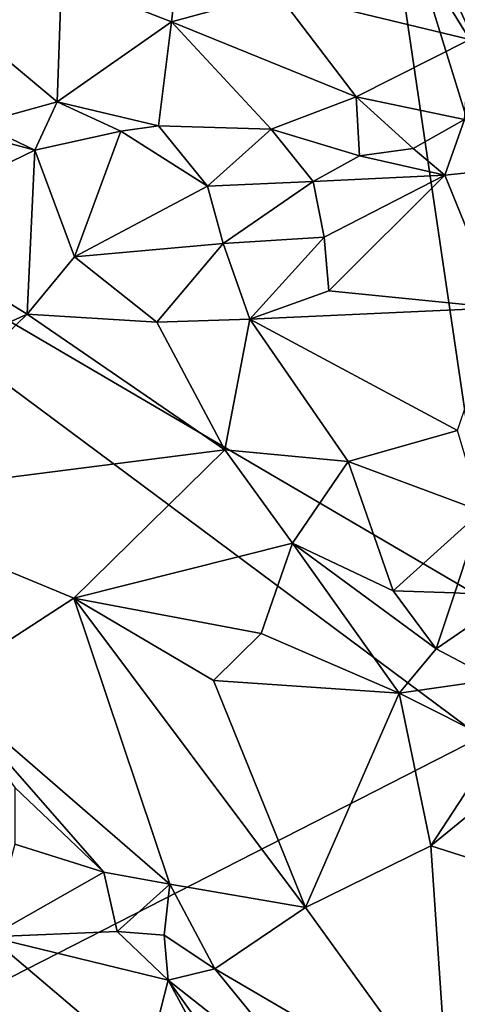
# Model space of a CAD drawing. Units: metres. Extents: x 23.3 to 27.5, y -18.5 to 1.4.
# Drawn here: x 24.9 to 25.2, y -13.8 to -13.1 of the extents above; entities that cross this region are included whole.
import ezdxf

# ---------------------------------------------------------------- set-up
doc = ezdxf.new("R2010")
doc.units = ezdxf.units.M

msp = doc.modelspace()

# ---------------------------------------------------------------- linework, layer by layer
at = {"layer": '1'}
for points in [[(24.9228, -12.81068, -0.16133), (24.60738, -13.15711, -0.15439), (24.65293, -12.74616, -0.15198)], [(25.94736, -13.12464, -0.18105), (25.18595, -12.97912, -0.16745), (25.63437, -12.7685, -0.17457)], [(24.60738, -13.15711, -0.15439), (24.9228, -12.81068, -0.16133), (25.18595, -12.97912, -0.16745)], [(25.2694, -13.54487, -0.16958), (24.60738, -13.15711, -0.15439), (25.18595, -12.97912, -0.16745)], [(25.35509, -13.52525, -0.17141), (25.2694, -13.54487, -0.16958), (25.18595, -12.97912, -0.16745)], [(25.35509, -13.52525, -0.17141), (25.18595, -12.97912, -0.16745), (25.44694, -13.53823, -0.17154)], [(25.44694, -13.53823, -0.17154), (25.18595, -12.97912, -0.16745), (25.54406, -13.53877, -0.17366)], [(25.54406, -13.53877, -0.17366), (25.18595, -12.97912, -0.16745), (25.60128, -13.36278, -0.17441)], [(25.60128, -13.36278, -0.17441), (25.18595, -12.97912, -0.16745), (25.74415, -13.33497, -0.17407)], [(25.74415, -13.33497, -0.17407), (25.18595, -12.97912, -0.16745), (25.76958, -13.2799, -0.17795)], [(25.76958, -13.2799, -0.17795), (25.18595, -12.97912, -0.16745), (25.83518, -13.24484, -0.17911)], [(25.83518, -13.24484, -0.17911), (25.18595, -12.97912, -0.16745), (25.94736, -13.12464, -0.18105)], [(25.28271, -13.05698, 0.50506), (25.22124, -13.0769, 0.48967), (25.25193, -13.12708, 0.39097)], [(25.03599, -13.07577, 0.50933), (24.95021, -13.0822, 0.50411), (25.03155, -13.11389, 0.4701)], [(25.03599, -13.07577, 0.50933), (25.03155, -13.11389, 0.4701), (25.10971, -13.09254, 0.48854)], [(24.95021, -13.0822, 0.50411), (24.8547, -13.09579, 0.49292), (24.94704, -13.17312, 0.39249)], [(24.95021, -13.0822, 0.50411), (24.94704, -13.17312, 0.39249), (25.03155, -13.11389, 0.4701)], [(25.22124, -13.0769, 0.48967), (25.10971, -13.09254, 0.48854), (25.25193, -13.12708, 0.39097)], [(24.8547, -13.09579, 0.49292), (24.88911, -13.18903, 0.3652), (24.94704, -13.17312, 0.39249)], [(25.03155, -13.11389, 0.4701), (25.16807, -13.1694, 0.36053), (25.10971, -13.09254, 0.48854)], [(25.10971, -13.09254, 0.48854), (25.16807, -13.1694, 0.36053), (25.25193, -13.12708, 0.39097)], [(25.03155, -13.11389, 0.4701), (24.94704, -13.17312, 0.39249), (25.02191, -13.19079, 0.35798)], [(25.03155, -13.11389, 0.4701), (25.02191, -13.19079, 0.35798), (25.10509, -13.19319, 0.34302)], [(25.03155, -13.11389, 0.4701), (25.10509, -13.19319, 0.34302), (25.16807, -13.1694, 0.36053)], [(25.25193, -13.12708, 0.39097), (25.16807, -13.1694, 0.36053), (25.24807, -13.18606, 0.33317)], [(24.26482, -14.15111, -0.14466), (24.60738, -13.15711, -0.15439), (25.26011, -13.64248, -0.16949)], [(25.26011, -13.64248, -0.16949), (24.60738, -13.15711, -0.15439), (25.2694, -13.54487, -0.16958)], [(25.16807, -13.1694, 0.36053), (25.10509, -13.19319, 0.34302), (25.17041, -13.21292, 0.32767)], [(25.16807, -13.1694, 0.36053), (25.17041, -13.21292, 0.32767), (25.21019, -13.20759, 0.32408)], [(25.16807, -13.1694, 0.36053), (25.21019, -13.20759, 0.32408), (25.24807, -13.18606, 0.33317)], [(24.88911, -13.18903, 0.3652), (24.93051, -13.20878, 0.35977), (24.94704, -13.17312, 0.39249)], [(24.99399, -13.19472, 0.35355), (24.94704, -13.17312, 0.39249), (24.93051, -13.20878, 0.35977)], [(24.94704, -13.17312, 0.39249), (24.99399, -13.19472, 0.35355), (25.02191, -13.19079, 0.35798)], [(24.8428, -13.18542, 0.35756), (24.81723, -13.2636, 0.35895), (24.93051, -13.20878, 0.35977)], [(24.8428, -13.18542, 0.35756), (24.93051, -13.20878, 0.35977), (24.88911, -13.18903, 0.3652)], [(24.99399, -13.19472, 0.35355), (25.0581, -13.2354, 0.35312), (25.02191, -13.19079, 0.35798)], [(25.10509, -13.19319, 0.34302), (25.02191, -13.19079, 0.35798), (25.0581, -13.2354, 0.35312)], [(25.21019, -13.20759, 0.32408), (25.23361, -13.2273, 0.3287), (25.24807, -13.18606, 0.33317)], [(25.24807, -13.18606, 0.33317), (25.23361, -13.2273, 0.3287), (25.30741, -13.21971, 0.31219)], [(24.93051, -13.20878, 0.35977), (24.95973, -13.28752, 0.36977), (24.99399, -13.19472, 0.35355)], [(24.99399, -13.19472, 0.35355), (24.95973, -13.28752, 0.36977), (25.0581, -13.2354, 0.35312)], [(25.10509, -13.19319, 0.34302), (25.0581, -13.2354, 0.35312), (25.13633, -13.23195, 0.33213)], [(25.10509, -13.19319, 0.34302), (25.13633, -13.23195, 0.33213), (25.17041, -13.21292, 0.32767)], [(24.93051, -13.20878, 0.35977), (24.81723, -13.2636, 0.35895), (24.92485, -13.33006, 0.35557)], [(24.93051, -13.20878, 0.35977), (24.92485, -13.33006, 0.35557), (24.95973, -13.28752, 0.36977)], [(25.17041, -13.21292, 0.32767), (25.13633, -13.23195, 0.33213), (25.23361, -13.2273, 0.3287)], [(25.17041, -13.21292, 0.32767), (25.23361, -13.2273, 0.3287), (25.21019, -13.20759, 0.32408)], [(25.30741, -13.21971, 0.31219), (25.23361, -13.2273, 0.3287), (25.27332, -13.32523, 0.3669)], [(25.13633, -13.23195, 0.33213), (25.14423, -13.27298, 0.35998), (25.23361, -13.2273, 0.3287)], [(25.23361, -13.2273, 0.3287), (25.14423, -13.27298, 0.35998), (25.14783, -13.31266, 0.3715)], [(25.23361, -13.2273, 0.3287), (25.14783, -13.31266, 0.3715), (25.27332, -13.32523, 0.3669)], [(25.06961, -13.27766, 0.36687), (25.0581, -13.2354, 0.35312), (24.95973, -13.28752, 0.36977)], [(25.0581, -13.2354, 0.35312), (25.06961, -13.27766, 0.36687), (25.13633, -13.23195, 0.33213)], [(25.13633, -13.23195, 0.33213), (25.06961, -13.27766, 0.36687), (25.14423, -13.27298, 0.35998)], [(24.74735, -13.41026, 0.29604), (24.92485, -13.33006, 0.35557), (24.81723, -13.2636, 0.35895)], [(25.06961, -13.27766, 0.36687), (24.95973, -13.28752, 0.36977), (25.02073, -13.33591, 0.37131)], [(25.06961, -13.27766, 0.36687), (25.02073, -13.33591, 0.37131), (25.08948, -13.33356, 0.37184)], [(25.14423, -13.27298, 0.35998), (25.06961, -13.27766, 0.36687), (25.08948, -13.33356, 0.37184)], [(25.14423, -13.27298, 0.35998), (25.08948, -13.33356, 0.37184), (25.14783, -13.31266, 0.3715)], [(24.95973, -13.28752, 0.36977), (24.92485, -13.33006, 0.35557), (25.02073, -13.33591, 0.37131)], [(25.14783, -13.31266, 0.3715), (25.08948, -13.33356, 0.37184), (25.27332, -13.32523, 0.3669)], [(24.74735, -13.41026, 0.29604), (24.78324, -13.46696, 0.29597), (24.92485, -13.33006, 0.35557)], [(24.92485, -13.33006, 0.35557), (24.78324, -13.46696, 0.29597), (25.07095, -13.4301, 0.35324)], [(24.92485, -13.33006, 0.35557), (25.07095, -13.4301, 0.35324), (25.02073, -13.33591, 0.37131)], [(25.08948, -13.33356, 0.37184), (25.24283, -13.41592, 0.37235), (25.27332, -13.32523, 0.3669)], [(25.02073, -13.33591, 0.37131), (25.07095, -13.4301, 0.35324), (25.08948, -13.33356, 0.37184)], [(25.07095, -13.4301, 0.35324), (25.16202, -13.43889, 0.36695), (25.08948, -13.33356, 0.37184)], [(25.08948, -13.33356, 0.37184), (25.16202, -13.43889, 0.36695), (25.24283, -13.41592, 0.37235)], [(25.24283, -13.41592, 0.37235), (25.16202, -13.43889, 0.36695), (25.26058, -13.47563, 0.38403)], [(24.78324, -13.46696, 0.29597), (24.95923, -13.53991, 0.32767), (25.07095, -13.4301, 0.35324)], [(25.07095, -13.4301, 0.35324), (24.95923, -13.53991, 0.32767), (25.12094, -13.49908, 0.37915)], [(25.07095, -13.4301, 0.35324), (25.12094, -13.49908, 0.37915), (25.16202, -13.43889, 0.36695)], [(25.16202, -13.43889, 0.36695), (25.12094, -13.49908, 0.37915), (25.19534, -13.53434, 0.40441)], [(25.16202, -13.43889, 0.36695), (25.19534, -13.53434, 0.40441), (25.26058, -13.47563, 0.38403)], [(24.78324, -13.46696, 0.29597), (24.8604, -13.60404, 0.26706), (24.95923, -13.53991, 0.32767)], [(25.26058, -13.47563, 0.38403), (25.19534, -13.53434, 0.40441), (25.24092, -13.53583, 0.41146)], [(25.26058, -13.47563, 0.38403), (25.24092, -13.53583, 0.41146), (25.28365, -13.5387, 0.41039)], [(24.95923, -13.53991, 0.32767), (25.09773, -13.56605, 0.371), (25.12094, -13.49908, 0.37915)], [(25.09773, -13.56605, 0.371), (25.19987, -13.61005, 0.39478), (25.12094, -13.49908, 0.37915)], [(25.12094, -13.49908, 0.37915), (25.19987, -13.61005, 0.39478), (25.22703, -13.57719, 0.41354)], [(25.12094, -13.49908, 0.37915), (25.22703, -13.57719, 0.41354), (25.19534, -13.53434, 0.40441)], [(24.95923, -13.53991, 0.32767), (24.8604, -13.60404, 0.26706), (25.03033, -13.75124, 0.26792)], [(24.95923, -13.53991, 0.32767), (25.03033, -13.75124, 0.26792), (25.13063, -13.76845, 0.30011)], [(24.95923, -13.53991, 0.32767), (25.13063, -13.76845, 0.30011), (25.06256, -13.60065, 0.34052)], [(24.95923, -13.53991, 0.32767), (25.06256, -13.60065, 0.34052), (25.09773, -13.56605, 0.371)], [(25.19534, -13.53434, 0.40441), (25.22703, -13.57719, 0.41354), (25.24092, -13.53583, 0.41146)], [(25.24092, -13.53583, 0.41146), (25.22703, -13.57719, 0.41354), (25.28365, -13.5387, 0.41039)], [(25.28365, -13.5387, 0.41039), (25.22703, -13.57719, 0.41354), (25.26988, -13.59983, 0.41061)], [(25.09773, -13.56605, 0.371), (25.06256, -13.60065, 0.34052), (25.19987, -13.61005, 0.39478)], [(25.22703, -13.57719, 0.41354), (25.19987, -13.61005, 0.39478), (25.26988, -13.59983, 0.41061)], [(24.91568, -13.67967, 0.26115), (24.98153, -13.74229, 0.25724), (24.8604, -13.60404, 0.26706)], [(24.8604, -13.60404, 0.26706), (24.98153, -13.74229, 0.25724), (25.03033, -13.75124, 0.26792)], [(25.06256, -13.60065, 0.34052), (25.13063, -13.76845, 0.30011), (25.19987, -13.61005, 0.39478)], [(25.19987, -13.61005, 0.39478), (25.27302, -13.64663, 0.40028), (25.26988, -13.59983, 0.41061)], [(25.19987, -13.61005, 0.39478), (25.13063, -13.76845, 0.30011), (25.22311, -13.72293, 0.33639)], [(25.19987, -13.61005, 0.39478), (25.22311, -13.72293, 0.33639), (25.27302, -13.64663, 0.40028)], [(24.26482, -14.15111, -0.14466), (25.26011, -13.64248, -0.16949), (25.36582, -14.42284, -0.17021)], [(25.22311, -13.72293, 0.33639), (25.27565, -13.68012, 0.37722), (25.27302, -13.64663, 0.40028)], [(24.91568, -13.67967, 0.26115), (24.9158, -13.72166, 0.27039), (24.98153, -13.74229, 0.25724)], [(25.27565, -13.68012, 0.37722), (25.22311, -13.72293, 0.33639), (25.31382, -13.75167, 0.33667)], [(24.9158, -13.72166, 0.27039), (24.89728, -13.7902, 0.3225), (24.98153, -13.74229, 0.25724)], [(25.13063, -13.76845, 0.30011), (25.23619, -13.91472, 0.27381), (25.22311, -13.72293, 0.33639)], [(25.22311, -13.72293, 0.33639), (25.23619, -13.91472, 0.27381), (25.31382, -13.75167, 0.33667)], [(24.98153, -13.74229, 0.25724), (24.89728, -13.7902, 0.3225), (24.9913, -13.78627, 0.26939)], [(24.98153, -13.74229, 0.25724), (24.9913, -13.78627, 0.26939), (25.03033, -13.75124, 0.26792)], [(24.9913, -13.78627, 0.26939), (25.0261, -13.78879, 0.25492), (25.03033, -13.75124, 0.26792)], [(25.03033, -13.75124, 0.26792), (25.0261, -13.78879, 0.25492), (25.06359, -13.81371, 0.25169)], [(25.13063, -13.76845, 0.30011), (25.03033, -13.75124, 0.26792), (25.06359, -13.81371, 0.25169)], [(25.31382, -13.75167, 0.33667), (25.23619, -13.91472, 0.27381), (25.34064, -13.81932, 0.32305)], [(25.13063, -13.76845, 0.30011), (25.06359, -13.81371, 0.25169), (25.23619, -13.91472, 0.27381)], [(24.9913, -13.78627, 0.26939), (24.89728, -13.7902, 0.3225), (25.02896, -13.82226, 0.26926)], [(24.9913, -13.78627, 0.26939), (25.02896, -13.82226, 0.26926), (25.0261, -13.78879, 0.25492)], [(25.0261, -13.78879, 0.25492), (25.02896, -13.82226, 0.26926), (25.06359, -13.81371, 0.25169)], [(25.01228, -13.88768, 0.32384), (24.89728, -13.7902, 0.3225), (24.87206, -13.87654, 0.41217)], [(24.89728, -13.7902, 0.3225), (25.01228, -13.88768, 0.32384), (25.02896, -13.82226, 0.26926)], [(25.06359, -13.81371, 0.25169), (25.02896, -13.82226, 0.26926), (25.14488, -13.91343, 0.23245)], [(25.14488, -13.91343, 0.23245), (25.23619, -13.91472, 0.27381), (25.06359, -13.81371, 0.25169)], [(25.01228, -13.88768, 0.32384), (25.10985, -13.97144, 0.30178), (25.02896, -13.82226, 0.26926)], [(25.10985, -13.97144, 0.30178), (25.09319, -13.91123, 0.2695), (25.02896, -13.82226, 0.26926)], [(25.02896, -13.82226, 0.26926), (25.09319, -13.91123, 0.2695), (25.14488, -13.91343, 0.23245)], [(25.34064, -13.81932, 0.32305), (25.23619, -13.91472, 0.27381), (25.38529, -13.88065, 0.3206)]]:
    msp.add_3dface(points, dxfattribs=at)

doc.saveas('drawing.dxf')
